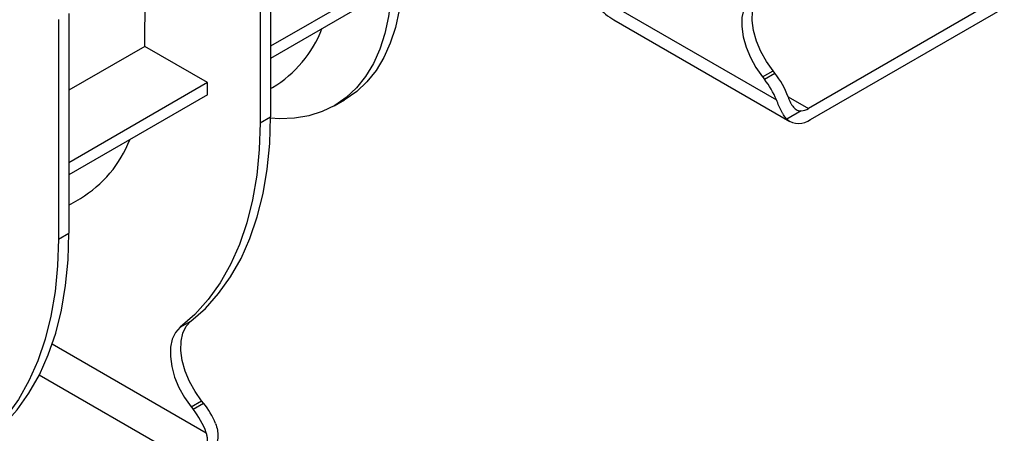
# Model space of a CAD drawing. Units: millimetres. Extents: x -117 to 664, y -32 to 370.
# Drawn here: x 321 to 354, y 100 to 113 of the extents above; entities that cross this region are included whole.
import ezdxf

# ---------------------------------------------------------------- set-up
doc = ezdxf.new("R2010")
doc.units = ezdxf.units.MM

msp = doc.modelspace()

# ---------------------------------------------------------------- linework, layer by layer
at = {"color": 7, "linetype": 'Continuous', "lineweight": 25}
for p, q in [((346.224328, 122.49664), (329.045456, 112.579488)), ((346.224328, 122.088369), (329.045456, 112.171217)), ((347.288811, 110.108171), (365.249323, 120.476554)), ((329.045456, 117.622377), (329.045456, 110.200536)), ((328.691902, 117.418275), (328.691902, 109.996434)), ((324.798992, 112.577281), (324.826236, 116.166522)), ((339.652057, 114.516961), (346.137392, 110.773057)), ((353.110656, 113.877322), (347.2181, 110.475621)), ((321.880107, 113.485909), (321.880107, 106.064068)), ((322.23366, 113.690011), (322.23366, 106.26817)), ((340.642121, 113.471844), (346.588867, 110.03886)), ((324.798992, 112.577281), (322.23366, 111.096346)), ((326.920313, 111.352669), (324.798992, 112.577281)), ((345.669014, 111.545021), (346.022567, 111.749123)), ((345.669014, 111.545021), (345.733176, 111.465204)), ((345.733176, 111.465204), (346.086729, 111.669306)), ((346.086729, 111.669306), (346.022567, 111.749123)), ((326.920313, 111.352669), (322.23366, 108.647122)), ((326.920313, 110.944399), (326.920313, 111.352669)), ((329.045456, 111.149857), (329.11668, 111.190974)), ((326.920313, 110.944399), (322.23366, 108.238852)), ((331.194322, 110.569309), (331.547875, 110.773411)), ((328.691902, 109.996434), (329.045456, 110.200536)), ((346.977091, 110.398742), (346.488367, 110.116608)), ((322.23366, 107.217491), (322.623083, 107.4423)), ((321.880107, 106.064068), (322.23366, 106.26817)), ((325.995004, 103.087199), (326.348557, 103.291301)), ((326.364999, 100.40105), (326.718552, 100.605152)), ((326.429161, 100.321233), (326.782714, 100.525335)), ((326.782714, 100.525335), (326.718552, 100.605152)), ((326.364999, 100.40105), (326.429161, 100.321233))]:
    msp.add_line(p, q, dxfattribs=at)
at = {"color": 8, "linetype": 'Continuous', "lineweight": 25}
for p, q in [((346.530107, 110.872791), (347.2181, 110.475621)), ((321.671969, 102.527049), (326.872477, 99.52486)), ((326.429161, 98.474422), (321.233083, 101.474054))]:
    msp.add_line(p, q, dxfattribs=at)
at = {"color": 7, "linetype": 'Continuous', "lineweight": 25, "flags": 128}
for points in [[(333.128583, 114.528357), (333.109698, 114.206481), (333.034956, 113.592423), (332.911225, 113.016586), (332.739432, 112.483294), (332.520869, 111.996551), (332.257176, 111.560011), (331.950334, 111.176953), (331.602646, 110.850253), (331.216723, 110.582365), (330.795463, 110.375299), (330.342029, 110.23061), (329.859826, 110.149386), (329.352475, 110.132236), (329.045377, 110.151995)], [(333.482137, 114.732459), (333.463252, 114.410583), (333.38851, 113.796525), (333.264778, 113.220688), (333.092986, 112.687396), (332.874423, 112.200653), (332.61073, 111.764113), (332.303887, 111.381055), (331.956199, 111.054355), (331.570276, 110.786467), (331.547875, 110.773411)], [(346.022567, 111.749123), (345.798988, 112.062877), (345.610573, 112.40279), (345.464441, 112.756019), (345.366114, 113.109217), (345.319306, 113.449039), (345.325787, 113.762647), (345.38531, 114.03819), (345.495628, 114.265258), (345.652573, 114.435271)], [(345.299019, 114.231169), (345.142075, 114.061156), (345.031757, 113.834088), (344.972233, 113.558545), (344.965753, 113.244937), (345.012561, 112.905115), (345.110888, 112.551917), (345.25702, 112.198688), (345.445434, 111.858775), (345.669014, 111.545021)], [(326.348557, 103.291301), (326.843579, 103.727459), (327.293334, 104.228221), (327.695588, 104.7911), (328.048343, 105.413299), (328.349847, 106.091727), (328.598601, 106.823013), (328.793369, 107.603526), (328.933185, 108.429386), (329.017353, 109.296492), (329.045456, 110.200536)], [(328.691902, 109.996434), (328.6638, 109.09239), (328.579631, 108.225284), (328.439816, 107.399424), (328.245047, 106.618911), (327.996293, 105.887625), (327.69479, 105.209197), (327.342035, 104.586998), (326.939781, 104.024119), (326.490026, 103.523357), (325.995004, 103.087199)], [(319.536762, 99.358935), (320.031784, 99.795093), (320.481539, 100.295856), (320.883793, 100.858734), (321.236548, 101.480933), (321.538051, 102.159361), (321.786805, 102.890648), (321.981574, 103.67116), (322.121389, 104.49702), (322.205558, 105.364126), (322.23366, 106.26817)], [(321.880107, 106.064068), (321.852004, 105.160024), (321.767836, 104.292918), (321.62802, 103.467058), (321.433252, 102.686546), (321.184498, 101.955259), (320.882995, 101.276831), (320.53024, 100.654632), (320.127985, 100.091754), (319.67823, 99.590991), (319.183209, 99.154833)], [(326.718552, 100.605152), (326.494973, 100.918907), (326.306558, 101.25882), (326.160426, 101.612048), (326.062099, 101.965246), (326.015291, 102.305069), (326.021772, 102.618676), (326.081295, 102.894219), (326.191613, 103.121287), (326.348557, 103.291301)], [(325.995004, 103.087199), (325.83806, 102.917185), (325.727742, 102.690117), (325.668218, 102.414574), (325.661738, 102.100967), (325.708545, 101.761144), (325.806873, 101.407946), (325.953004, 101.054718), (326.141419, 100.714805), (326.364999, 100.40105)]]:
    msp.add_lwpolyline(points, dxfattribs=at)
at = {"color": 7, "linetype": 'Continuous', "lineweight": 25}
for centre, radius, start, end in [((327.047234, 114.620912), 4.005881, 301.1045888, 338.8281198), ((343.59763, 109.753933), 2.736604, 21.8639887, 38.706155), ((343.961369, 109.964606), 2.724547, 19.4744339, 38.7322612), ((346.942319, 110.923962), 0.526369, 273.7877409, 301.5963245), ((346.893897, 110.615935), 0.643259, 230.9181803, 307.8740109), ((320.558822, 110.867883), 3.999474, 301.0732275, 338.8594811), ((324.647169, 98.814064), 2.736604, 21.8639887, 38.706155), ((324.303801, 98.616533), 2.724547, 19.4744339, 38.7322612)]:
    msp.add_arc(centre, radius, start, end, dxfattribs=at)
msp.add_ellipse((340.642007, 115.088446), major_axis=(-0.98999, 1.71462), ratio=0.577334631, start_param=1.570755695, end_param=2.356235122, dxfattribs=at)
for points, knots in [([(346.488367, 110.116608), (346.456169, 110.149115), (346.425534, 110.187775), (346.380528, 110.255175), (346.365686, 110.279216), (346.336104, 110.330556), (346.321379, 110.357853), (346.278079, 110.442626), (346.250011, 110.503576), (346.193741, 110.633566), (346.165577, 110.702591), (346.137392, 110.773057)], [0, 0, 0, 0, 0.25, 0.25, 0.375, 0.375, 0.5, 0.5, 0.75, 0.75, 1, 1, 1, 1]), ([(346.530046, 110.872932), (346.555043, 110.801591), (346.582223, 110.735452), (346.628544, 110.645324), (346.644865, 110.617009), (346.678697, 110.565559), (346.696334, 110.542164), (346.733507, 110.500115), (346.753192, 110.481387), (346.793659, 110.449927), (346.814558, 110.437014), (346.858123, 110.416615), (346.880946, 110.409108), (346.927923, 110.39978), (346.952076, 110.397905), (346.977091, 110.398742)], [0, 0, 0, 0, 0.25, 0.25, 0.375, 0.375, 0.5, 0.5, 0.625, 0.625, 0.75, 0.75, 0.875, 0.875, 1, 1, 1, 1]), ([(327.18693, 99.833188), (327.215102, 99.762755), (327.236131, 99.691104), (327.256295, 99.581363), (327.261113, 99.544404), (327.266748, 99.469637), (327.26753, 99.431863), (327.263779, 99.319901), (327.253274, 99.246159), (327.216999, 99.099977), (327.191105, 99.027652), (327.158893, 98.95794)], [0, 0, 0, 0, 0.25, 0.25, 0.375, 0.375, 0.5, 0.5, 0.75, 0.75, 1, 1, 1, 1]), ([(326.67017, 98.675806), (326.720196, 98.73189), (326.764956, 98.793362), (326.82192, 98.894795), (326.839052, 98.930039), (326.868274, 99.001474), (326.880527, 99.037942), (326.899925, 99.112534), (326.907065, 99.150943), (326.915426, 99.226993), (326.916751, 99.264879), (326.913714, 99.340462), (326.909295, 99.378402), (326.894902, 99.452767), (326.884984, 99.489167), (326.872477, 99.52486)], [0, 0, 0, 0, 0.25, 0.25, 0.375, 0.375, 0.5, 0.5, 0.625, 0.625, 0.75, 0.75, 0.875, 0.875, 1, 1, 1, 1])]:
    msp.add_open_spline(points, degree=3, knots=knots, dxfattribs=at)

doc.saveas('drawing.dxf')
